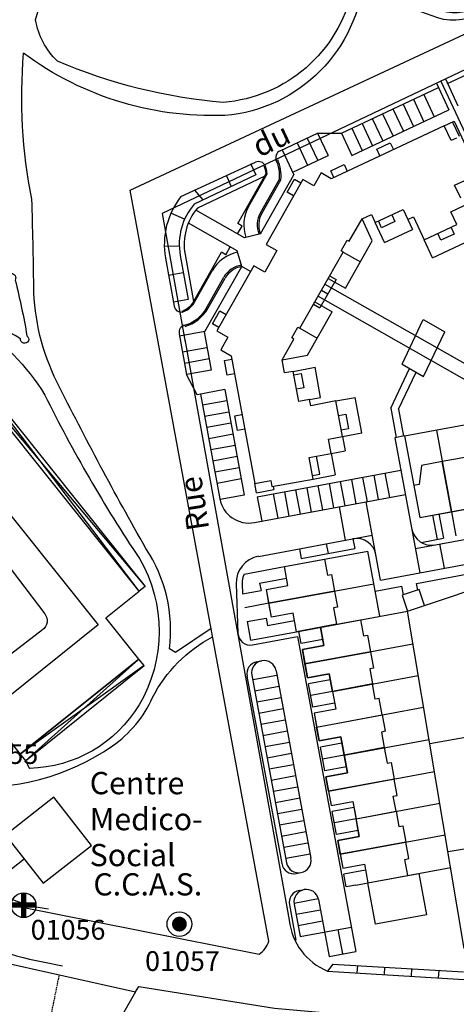
# Model space of a CAD drawing. Extents: x 604770 to 610497, y 93406 to 97522.
# Drawn here: x 608006 to 608094, y 96294 to 96493 of the extents above; entities that cross this region are included whole.
import ezdxf

# ---------------------------------------------------------------- set-up
doc = ezdxf.new("R2010")
doc.units = 0
doc.header["$LTSCALE"] = 0.2
doc.header["$MEASUREMENT"] = 0
doc.linetypes.add('TIR-COURT', pattern=[2.25, 1.5, -0.75])
doc.layers.get('0').update_dxf_attribs({"linetype": 'CONTINUOUS'})
for name, color, linetype in [('01-Houdard', 5, 'CONTINUOUS'), ('BATIMENT-FIN', 7, 'CONTINUOUS'), ('PARCELLE', 9, 'CONTINUOUS'), ('REMISE', 8, 'CONTINUOUS'), ('TEXTE-BAT-PUBLIC', 7, 'CONTINUOUS'), ('TEXTE-RUE', 7, 'CONTINUOUS'), ('VOIRIE', 7, 'CONTINUOUS')]:
    doc.layers.add(name, color=color, linetype=linetype)
doc.styles.add('RUE', font='ROMANT', dxfattribs={"height": 4.5})
doc.styles.get("Standard").update_dxf_attribs({"font": 'romans.shx'})

# ---------------------------------------------------------------- blocks, each defined once
blk = doc.blocks.new('150SF1')
for p, q in [((-0.044, 1.145), (-0.044, -1.323)), ((0.056, 1.161), (0.056, -1.339)), ((0.156, 1.161), (0.156, -1.339)), ((0.256, 1.161), (0.256, -1.339)), ((0.356, 1.145), (0.356, -1.323)), ((1.406, 0.011), (-1.094, 0.011)), ((1.39, 0.111), (-1.077, 0.111)), ((1.406, -0.089), (-1.094, -0.089)), ((1.406, -0.189), (-1.094, -0.189)), ((1.39, -0.289), (-1.077, -0.289))]:
    blk.add_line(p, q)
blk.add_circle((0.156, -0.089), 1.25)
blk = doc.blocks.new('250BF')
at = {"const_width": 0.75}
blk.add_lwpolyline([(-0.375, 0, 1), (0.375, 0, 1)], format="xyb", close=True, dxfattribs=at)
blk = doc.blocks.new('250bf1')
blk.add_circle((0, 0), 1.25)
blk.add_blockref('250BF', (0, 0))

msp = doc.modelspace()

# ---------------------------------------------------------------- linework, layer by layer
at = {"layer": 'BATIMENT-FIN'}
for p, q in [((608070.08, 96440.65), (608066.82, 96434.91)), ((608068.77, 96441.39), (608070.08, 96440.65)), ((608067.15, 96438.52), (608068.45, 96437.78))]:
    msp.add_line(p, q, dxfattribs=at)
for points in [[(608094.51, 96469.32), (608093.38, 96468.79), (608091.98, 96471.78), (608069.1, 96461.09), (608067.05, 96462.25), (608065.58, 96459.67), (608063.36, 96460.93), (608055.9, 96447.79), (608058.12, 96446.53), (608055.64, 96442.16), (608053.42, 96443.43), (608045.96, 96430.29), (608048.18, 96429.02), (608046.72, 96426.44), (608048.82, 96425.24), (608053.62, 96399.36), (608056.86, 96399.96), (608057.09, 96398.74), (608065.45, 96400.28), (608064.64, 96404.62), (608069.08, 96405.44), (608068.54, 96408.35), (608071.39, 96408.88), (608070.06, 96416.08), (608064.97, 96415.13), (608064.74, 96416.36), (608062.54, 96415.96), (608061.41, 96422.08), (608059.64, 96421.75), (608059.15, 96424.43), (608059.15, 96424.43), (608061.53, 96428.63), (608061.1, 96428.88), (608062.33, 96431.04), (608062.76, 96430.8), (608071.53, 96446.24), (608071.09, 96446.49), (608072.32, 96448.65), (608072.76, 96448.41), (608075.35, 96452.97), (608077.26, 96453.87), (608078.02, 96452.23), (608083.67, 96454.87), (608084.61, 96452.85), (608085.74, 96453.38), (608087.94, 96448.69), (608094.57, 96451.79), (608093.34, 96454.41), (608096.02, 96455.67)], [(608078.97, 96465.7), (608078.34, 96467.06), (608081.05, 96468.33), (608081.69, 96466.97)], [(608069.64, 96461.34), (608069.01, 96462.7), (608071.72, 96463.97), (608072.36, 96462.61)], [(608061.48, 96457.63), (608060.18, 96458.37), (608061.66, 96460.98), (608062.96, 96460.24)], [(608095.34, 96457.13), (608094.11, 96459.75), (608098.11, 96461.62)], [(608081.37, 96453.8), (608082.01, 96452.44), (608079.29, 96451.17), (608078.66, 96452.53)], [(608093.39, 96451.24), (608094.03, 96449.88), (608091.31, 96448.61), (608090.67, 96449.97)], [(608046.35, 96430.98), (608045.05, 96431.72), (608046.53, 96434.33), (608047.83, 96433.59)], [(608065.52, 96435.65), (608066.82, 96434.91)], [(608049.5, 96421.61), (608048.02, 96421.33), (608047.48, 96424.28), (608048.95, 96424.56)], [(608061.54, 96421.39), (608063.01, 96421.67), (608063.56, 96418.72), (608062.08, 96418.44)], [(608051.58, 96410.38), (608050.1, 96410.1), (608049.56, 96413.05), (608051.03, 96413.33)], [(608070.61, 96413.11), (608072.08, 96413.38), (608072.63, 96410.43), (608071.15, 96410.16)], [(608065.32, 96400.97), (608066.79, 96401.24), (608066.12, 96404.89)]]:
    msp.add_lwpolyline(points, dxfattribs=at)
for points in [[(607981.94, 96420.73), (608021.94, 96370.73), (607999.52, 96352.8), (608006.1, 96344.58), (608030.15, 96363.81), (608023.48, 96372.16), (608030.23, 96377.56), (607990.33, 96427.44)], [(608091.59, 96403.8), (608093.47, 96393.67), (608099.91, 96394.87), (608098.03, 96404.99)], [(608086.9, 96399.2), (608085.82, 96399), (608087.03, 96392.48), (608093.47, 96393.67), (608091.59, 96403.8), (608087.36, 96403.02)], [(608069.76, 96377.59), (608056.49, 96375.13), (608055.97, 96377.93), (608060.34, 96378.74), (608059.64, 96382.55), (608067.75, 96384.05), (608068.36, 96380.8), (608069.14, 96380.94), (608069.14, 96380.94)], [(608070.2, 96370.86), (608062.08, 96369.35), (608061.38, 96373.14), (608057.01, 96372.33), (608056.49, 96375.13), (608069.76, 96377.59), (608070.37, 96374.33), (608069.58, 96374.19), (608070.2, 96370.86)], [(608084.55, 96373.51), (608088.01, 96374.67), (608086.93, 96377.88), (608083.48, 96376.73)], [(608077.07, 96365.31), (608063.79, 96362.86), (608063.26, 96365.76), (608067.63, 96366.57), (608066.95, 96370.26), (608075.06, 96371.76), (608075.67, 96368.5), (608076.45, 96368.65), (608077.07, 96365.31)], [(608077.47, 96358.78), (608069.35, 96357.28), (608068.69, 96360.86), (608064.31, 96360.05), (608063.79, 96362.86), (608077.07, 96365.31), (608077.69, 96361.98), (608076.9, 96361.84), (608077.47, 96358.78)], [(608066.16, 96350.07), (608079.44, 96352.53), (608078.82, 96355.87), (608078.03, 96355.72), (608077.47, 96358.78), (608069.35, 96357.28), (608070.02, 96353.69), (608065.64, 96352.88), (608065.64, 96352.88)], [(608066.16, 96350.07), (608079.44, 96352.53), (608080.05, 96349.2), (608079.27, 96349.05), (608079.85, 96345.89), (608071.74, 96344.38), (608071.06, 96348.07), (608066.68, 96347.26)], [(608081.84, 96339.53), (608068.57, 96337.08), (608068.03, 96339.98), (608072.41, 96340.79), (608071.74, 96344.38), (608079.85, 96345.89), (608080.44, 96342.73), (608081.22, 96342.88), (608081.22, 96342.88)], [(608082.24, 96333), (608081.67, 96336.05), (608082.46, 96336.2), (608081.84, 96339.53), (608068.57, 96337.08), (608069.11, 96334.17), (608073.48, 96334.98), (608074.13, 96331.49)], [(608003.13, 96328.2), (608010.75, 96318.45), (608020.55, 96326.11), (608012.93, 96335.86)], [(608084.21, 96326.75), (608070.94, 96324.29), (608070.42, 96327.09), (608074.79, 96327.91), (608074.13, 96331.49), (608082.24, 96333), (608082.81, 96329.94), (608083.59, 96330.08), (608084.21, 96326.75)], [(608084.64, 96320.02), (608084.04, 96323.27), (608084.83, 96323.42), (608084.21, 96326.75), (608070.94, 96324.29), (608071.45, 96321.49), (608075.83, 96322.3), (608076.53, 96318.51)]]:
    msp.add_lwpolyline(points, close=True, dxfattribs=at)
at = {"layer": 'BATIMENT-FIN', "flags": 128}
msp.add_lwpolyline([(608078.08, 96310.16), (608076.53, 96318.51), (608086.86, 96320.43), (608088.4, 96312.07)], close=True, dxfattribs=at)
at = {"layer": 'PARCELLE'}
msp.add_line((608029.45, 96296.45), (607999.89, 96245.08), dxfattribs=at)
for points in [[(608091.32, 96480.86), (608116.88, 96426.16)], [(608083.97, 96409), (608102.68, 96412.46)], [(608083.97, 96409), (608087.03, 96392.48)], [(608090.41, 96410.19), (608093.47, 96393.67)], [(608084.55, 96373.51), (608166.51, 96400.91)], [(608087.03, 96392.48), (608106.35, 96396.06)], [(608059.64, 96382.55), (608076.5, 96385.67)], [(608078.95, 96372.48), (608076.5, 96385.67)], [(608062.08, 96369.35), (608061.38, 96373.14), (608057.01, 96372.33), (608055.97, 96377.93), (608060.34, 96378.74), (608059.64, 96382.55)], [(608056.49, 96375.13), (608077.72, 96379.08)], [(608062.08, 96369.35), (608084.55, 96373.51)], [(608096.05, 96305.25), (608084.55, 96373.51)], [(608066.95, 96370.26), (608067.63, 96366.57), (608063.26, 96365.76), (608064.31, 96360.05), (608068.69, 96360.86), (608070.02, 96353.69), (608065.64, 96352.88), (608066.68, 96347.26), (608071.06, 96348.07), (608072.41, 96340.79), (608068.03, 96339.98), (608069.11, 96334.17), (608073.48, 96334.98), (608074.79, 96327.91), (608070.42, 96327.09), (608071.45, 96321.49), (608075.83, 96322.3), (608076.53, 96318.51), (608093.3, 96321.62)], [(608063.79, 96362.86), (608085.67, 96366.91)], [(608069.35, 96357.28), (608086.75, 96360.5)], [(608066.16, 96350.07), (608087.83, 96354.09)], [(608089.07, 96346.72), (608121.33, 96352.47)], [(608071.74, 96344.38), (608088.92, 96347.57)], [(608068.57, 96337.08), (608090.02, 96341.05)], [(608074.13, 96331.49), (608091.1, 96334.64)], [(608128.49, 96330.72), (608092.76, 96324.79)], [(608070.94, 96324.29), (608092.18, 96328.23)]]:
    msp.add_lwpolyline(points, dxfattribs=at)
at = {"layer": 'PARCELLE', "linetype": 'TIR-COURT'}
msp.add_lwpolyline([(608012.32, 96291.4), (608014.05, 96299.86)], dxfattribs=at)
at = {"layer": 'REMISE'}
for points in [[(608030.23, 96377.56), (607990.33, 96427.44), (607991.53, 96428.41), (608031.43, 96378.53)], [(608030.15, 96363.81), (608006.1, 96344.58), (608007.16, 96343.25), (608031.21, 96362.49)]]:
    msp.add_lwpolyline(points, close=True, dxfattribs=at)
for points in [[(608030.23, 96377.56), (607991.53, 96428.41)], [(607990.33, 96427.44), (608031.43, 96378.53)], [(608031.21, 96362.49), (608006.1, 96344.58)], [(608007.16, 96343.25), (608030.15, 96363.81)]]:
    msp.add_lwpolyline(points, dxfattribs=at)
at = {"layer": 'VOIRIE'}
for p, q in [((608129.88, 96499.17), (608034.86, 96454.05)), ((608058.74, 96466.73), (608066.35, 96470.29)), ((608052.78, 96464.14), (608053.83, 96461.88)), ((608053.83, 96461.88), (608041.38, 96455.96)), ((608055.65, 96461.63), (608042.01, 96455.15)), ((608047.81, 96461.78), (608048.87, 96459.52)), ((608054.77, 96454.18), (608058.62, 96460.97)), ((608056.49, 96306.69), (608028.38, 96458.74)), ((608034.86, 96454.05), (608039.55, 96428)), ((608038.53, 96445.57), (608040.14, 96436.63)), ((608039.51, 96445.75), (608041.22, 96436.23)), ((608041.13, 96435.64), (608045, 96442.46)), ((608043.43, 96434.22), (608047.35, 96441.12)), ((608039.46, 96428.5), (608060.59, 96310.95)), ((608042.64, 96417.47), (608046.56, 96396.28)), ((608081.15, 96414.62), (608082.25, 96408.68)), ((608082.71, 96414.42), (608083.72, 96408.95)), ((608082, 96408.64), (608087.06, 96381.3)), ((608054.12, 96396.66), (608083.22, 96402.05)), ((608053.55, 96391.47), (608084.13, 96397.13)), ((608053.96, 96397.5), (608057.5, 96398.15)), ((608072.02, 96387.89), (608070.77, 96394.66)), ((608079.11, 96379.83), (608076.18, 96395.66)), ((608086.15, 96386.22), (608113.29, 96391.24)), ((608054.37, 96384.62), (608077.43, 96388.89)), ((608087.3, 96387.45), (608091.82, 96388.28)), ((608091.07, 96387.13), (608091.98, 96382.21)), ((608079.11, 96379.83), (608114.2, 96386.33)), ((608051.47, 96381.04), (608059.64, 96382.55)), ((608086.39, 96379.14), (608114.57, 96384.36)), ((608049.87, 96379.03), (608050.22, 96369.06)), ((608051.07, 96379.07), (608051.14, 96377.04)), ((608078, 96377.59), (608083.44, 96378.6)), ((608052.79, 96367.63), (608062.08, 96369.35)), ((608053.17, 96366.69), (608062.27, 96368.37)), ((608053.81, 96363.25), (608055.04, 96363.47)), ((608053.2, 96359.66), (608058.12, 96360.57)), ((608053.62, 96357.4), (608058.53, 96358.31)), ((608054.04, 96355.14), (608058.95, 96356.05)), ((608054.46, 96352.88), (608059.37, 96353.79)), ((608054.87, 96350.62), (608059.79, 96351.53)), ((608055.29, 96348.36), (608060.21, 96349.27)), ((608055.71, 96346.1), (608060.63, 96347.01)), ((608056.13, 96343.83), (608061.05, 96344.74)), ((608056.55, 96341.57), (608061.47, 96342.48)), ((608056.97, 96339.31), (608061.88, 96340.22)), ((608057.39, 96337.05), (608062.3, 96337.96)), ((608057.81, 96334.79), (608062.72, 96335.7)), ((608058.22, 96332.53), (608063.14, 96333.44)), ((608058.64, 96330.26), (608063.56, 96331.17)), ((608059.06, 96328), (608063.98, 96328.91)), ((608059.48, 96325.74), (608064.4, 96326.65)), ((608059.9, 96323.48), (608064.82, 96324.39)), ((608061.75, 96320.35), (608062.98, 96320.58)), ((608061.58, 96314.42), (608066.49, 96315.33)), ((608005.47, 96313.78), (608054.51, 96304.07)), ((608061.99, 96312.16), (608066.91, 96313.07)), ((608062.41, 96309.9), (608067.33, 96310.81)), ((608062.83, 96307.64), (608073.16, 96309.55)), ((608068.66, 96303.63), (608074.07, 96304.63))]:
    msp.add_line(p, q, dxfattribs=at)
for points in [[(608042.19, 96587.43, 0.516063), (608031.84, 96578.09, 0.148392), (608035.26, 96570.24), (608060.45, 96538.77, -0.106218), (608070.3, 96519.54, 0.250435), (608091.46, 96495.16, 0.533747), (608102.87, 96504.26), (608104.73, 96504.95, -0.491063), (608091.87, 96493.34, -0.163306), (608075.84, 96503.63, -0.365323), (608048.96, 96473.99, -0.177551), (608006.8, 96486.5, -3.018683)], [(608009.21, 96493.27, -0.128782), (608027.5, 96524.35, -0.322361), (608057.72, 96527.66, -0.334606), (608073.3, 96499.21, -0.330615), (608047.22, 96476.54, -0.080844), (608013.65, 96484.9, -0.15993), (608009.21, 96493.27, 0.198079)], [(608044.79, 96369.99), (608037.54, 96365.15), (608036.34, 96365.9, 0.179613), (608031.58, 96386.22, -0.013676), (608013.57, 96419.93, -0.113065), (608008.87, 96439.28, 0.004207), (608008.49, 96456.91, -0.069997), (608006.8, 96486.5, 0.501339)], [(608005.11, 96440.57, -0.018202), (608007.48, 96429.3, -1.77581), (608006.18, 96428.69, 0.011001), (607997.45, 96433.6, -0.813597), (607997.15, 96436.55, 0.013961), (608003.55, 96441.41, -1.010362), (608005.11, 96440.57, -4.049853)], [(607991.04, 96429.01, -0.503453), (607996.64, 96431.76, -0.122754), (608011.09, 96417.28, 0.031686), (608030.25, 96384.19, -0.271944), (608030.2, 96354.54, -0.256091), (608008.02, 96341.68, 43.446422)], [(607984.38, 96408.1), (608011.08, 96372.99, -0.426758), (608010.65, 96369.73), (607996.76, 96359.05)], [(607993.79, 96338.08, 0.175754), (608024.82, 96346.27, 0.136836), (608032.94, 96356.05, -0.154015), (608045.09, 96368.33, 6.087808)], [(608006.9, 96323.34), (608001.37, 96318.96, 0.382596), (608001.37, 96317.29, 0.085232), (608005.26, 96314.88, 0.067642), (608011.85, 96313.28, 0.051902)], [(607963.12, 96320.53), (607993.77, 96307.66, 0.054752), (608014.7, 96301.74, 0.083247)], [(608060.59, 96310.95, 0.272518), (608068.33, 96300.65, 0.272518)], [(608054.51, 96304.07, 0.171137), (608056.49, 96306.69, 0.171137)]]:
    msp.add_lwpolyline(points, format="xyb", dxfattribs=at)
for points in [[(608028.38, 96458.74), (608099.11, 96491.79)], [(608092.65, 96480.38), (608116.48, 96491.51)], [(608090.42, 96480.43), (608092.96, 96475)], [(608092.23, 96481.29), (608094.77, 96475.85)], [(608071.18, 96470.34), (608090.84, 96479.53)], [(608087.85, 96478.13), (608089.97, 96473.6)], [(608083.68, 96476.18), (608085.8, 96471.65)], [(608085.77, 96477.16), (608087.89, 96472.63)], [(608073.3, 96465.81), (608092.96, 96475)], [(608079.52, 96474.24), (608081.63, 96469.71)], [(608081.6, 96475.21), (608083.72, 96470.68)], [(608075.35, 96472.29), (608077.47, 96467.76)], [(608077.43, 96473.26), (608079.55, 96468.73)], [(608091.98, 96471.78), (608094.02, 96472.73)], [(608095.1, 96469.6), (608093.7, 96472.59)], [(608094.02, 96472.73), (608111.03, 96436.34)], [(608066.35, 96470.29), (608071.18, 96470.34)], [(608066.35, 96470.29), (608068.47, 96465.76)], [(608071.18, 96470.34), (608073.3, 96465.81)], [(608073.27, 96471.32), (608075.38, 96466.79)], [(608062.18, 96468.34), (608064.3, 96463.81)], [(608064.27, 96469.32), (608066.38, 96464.79)], [(608059.19, 96466.95), (608061.56, 96461.89)], [(608038.68, 96457.45), (608053.76, 96464.41)], [(608061.31, 96462.42), (608068.47, 96465.76)], [(608050.18, 96452), (608055.93, 96462.14)], [(608052.42, 96455.52), (608056.14, 96462.07)], [(608054.76, 96449.93), (608061.56, 96461.89)], [(608055.03, 96454.04), (608058.91, 96460.88)], [(608041.44, 96458.76), (608043.13, 96456.79)], [(608051.57, 96449.09), (608041.66, 96454.72)], [(608039.42, 96452.87), (608036.65, 96454.11)], [(608077.43, 96448.53), (608075.35, 96452.97)], [(608079.93, 96448.16), (608078.02, 96452.23)], [(608084.61, 96452.85), (608085.57, 96450.8)], [(608050.09, 96446.48), (608040.18, 96452.11)], [(608050.14, 96449.9), (608051.05, 96451.51)], [(608051.05, 96451.51), (608050.18, 96452)], [(608079.93, 96448.16), (608085.57, 96450.8)], [(608054.76, 96449.93), (608051.57, 96449.09)], [(608071.98, 96438.94), (608077.43, 96448.53)], [(608089.63, 96445.06), (608087.94, 96448.69)], [(608035.31, 96447.41), (608038.34, 96447.48)], [(608047.74, 96445.68), (608048.66, 96447.29)], [(608052.78, 96442.3), (608051, 96443.3), (608050.09, 96446.48)], [(608071.53, 96446.24), (608075.01, 96444.27)], [(608089.63, 96445.06), (608096.26, 96448.16)], [(608035.55, 96445.03), (608037.3, 96435.28)], [(608040.93, 96435.7), (608046.87, 96446.18)], [(608047.74, 96445.68), (608046.87, 96446.18)], [(608043.53, 96430.14), (608051, 96443.3)], [(608039.13, 96442.04), (608036.16, 96441.49)], [(608044.11, 96434.8), (608047.61, 96440.97)], [(608068.5, 96440.91), (608071.98, 96438.94)], [(608067.84, 96439.74), (608103.21, 96419.66)], [(608040.14, 96436.63), (608037.16, 96436.08)], [(608066.45, 96437.3), (608102, 96417.12)], [(608065.79, 96436.13), (608069.27, 96434.15)], [(608064.29, 96425.38), (608069.27, 96434.15)], [(608083.45, 96423.52), (608087.76, 96432.57)], [(608087.76, 96432.57), (608092.12, 96430.09)], [(608062.76, 96430.8), (608066.24, 96428.82)], [(608038.31, 96429.69), (608039.8, 96421.42)], [(608043.53, 96430.14), (608038.4, 96429.19)], [(608043.35, 96430.11), (608044.79, 96422.34)], [(608087.81, 96421.04), (608092.12, 96430.09)], [(608043.95, 96426.86), (608038.98, 96425.94)], [(608044.37, 96424.6), (608039.39, 96423.68)], [(608059.15, 96424.43), (608064.29, 96425.38)], [(608044.79, 96422.34), (608039.8, 96421.42)], [(608061.41, 96422.08), (608065.84, 96422.9)], [(608066.97, 96416.78), (608065.84, 96422.9)], [(608081.15, 96414.62), (608084.97, 96422.65)], [(608083.45, 96423.52), (608087.81, 96421.04)], [(608041.95, 96417.34), (608039.8, 96421.42)], [(608082.71, 96414.42), (608086.28, 96421.91)], [(608047.55, 96418.38), (608041.95, 96417.34)], [(608047.55, 96418.38), (608051.5, 96397.04)], [(608064.74, 96416.36), (608066.97, 96416.78)], [(608070.06, 96416.08), (608073.99, 96416.8)], [(608075.32, 96409.61), (608073.99, 96416.8)], [(608047.97, 96416.12), (608043.06, 96415.21)], [(608048.39, 96413.85), (608043.47, 96412.94)], [(608048.81, 96411.59), (608043.89, 96410.68)], [(608049.23, 96409.33), (608044.31, 96408.42)], [(608071.39, 96408.88), (608075.32, 96409.61)], [(608071.39, 96408.88), (608071.93, 96405.97)], [(608083.97, 96409), (608082, 96408.64)], [(608049.65, 96407.07), (608044.73, 96406.16)], [(608050.07, 96404.81), (608045.15, 96403.9)], [(608069.08, 96405.44), (608071.93, 96405.97)], [(608069.08, 96405.44), (608069.88, 96401.1)], [(608050.48, 96402.55), (608045.57, 96401.64)], [(608065.45, 96400.28), (608069.88, 96401.1)], [(608075.45, 96400.61), (608076.36, 96395.69)], [(608077.72, 96401.03), (608078.63, 96396.11)], [(608079.98, 96401.45), (608080.89, 96396.53)], [(608050.9, 96400.29), (608045.99, 96399.37)], [(608053.96, 96397.5), (608053.62, 96399.36)], [(608057.38, 96398.79), (608057.5, 96398.15)], [(608064.15, 96398.52), (608065.06, 96393.6)], [(608066.41, 96398.94), (608067.32, 96394.02)], [(608068.67, 96399.35), (608069.58, 96394.44)], [(608070.93, 96399.77), (608071.84, 96394.86)], [(608073.19, 96400.19), (608074.1, 96395.28)], [(608051.5, 96397.04), (608046.59, 96396.13)], [(608054.12, 96396.66), (608055.03, 96391.74)], [(608057.36, 96397.26), (608058.27, 96392.34)], [(608059.62, 96397.68), (608060.53, 96392.76)], [(608061.88, 96398.1), (608062.8, 96393.18)], [(608089.64, 96392.97), (608090.55, 96388.05)], [(608090.91, 96393.2), (608091.82, 96388.28)], [(608093.47, 96393.67), (608094.38, 96388.76)], [(608068.09, 96387.17), (608068.46, 96385.2)], [(608073.5, 96388.17), (608073.86, 96386.2)], [(608062.68, 96386.16), (608063.05, 96384.2)], [(608063.05, 96384.2), (608073.86, 96386.2)], [(608054.61, 96379.21), (608060.07, 96380.22)], [(608054.61, 96379.21), (608054.89, 96377.73)], [(608083.77, 96376.83), (608083.44, 96378.6)], [(608086.64, 96377.79), (608086.39, 96379.14)], [(608051.14, 96377.04), (608054.89, 96377.73)], [(608056.49, 96375.13), (608051.62, 96374.23)], [(608052.09, 96371.42), (608055.93, 96372.13)], [(608052.09, 96371.42), (608052.79, 96367.63)], [(608055.93, 96372.13), (608056.2, 96370.65)], [(608056.2, 96370.65), (608061.66, 96371.66)], [(608067.4, 96367.81), (608063.03, 96367), (608062.58, 96369.45)], [(608062.27, 96368.37), (608074.07, 96304.63)], [(608053.03, 96360.56), (608060.06, 96322.58)], [(608057.95, 96361.47), (608064.98, 96323.5)], [(608052.05, 96360.38), (608059.08, 96322.4)], [(608068.92, 96359.63), (608064.54, 96358.82)], [(608069.79, 96354.93), (608065.41, 96354.12), (608064.54, 96358.82)], [(608069.35, 96357.28), (608064.98, 96356.47)], [(608071.29, 96346.83), (608066.91, 96346.02)], [(608072.18, 96342.03), (608067.8, 96341.21), (608066.91, 96346.02)], [(608007.16, 96343.25), (608008.02, 96341.68)], [(608071.74, 96344.38), (608067.37, 96343.57)], [(608073.71, 96333.75), (608069.33, 96332.94)], [(608074.56, 96329.14), (608070.19, 96328.33), (608069.33, 96332.94)], [(608074.13, 96331.49), (608069.75, 96330.68)], [(608076.06, 96321.06), (608071.68, 96320.25)], [(608074.12, 96318.07), (608072.15, 96317.7), (608071.68, 96320.25)], [(608062.63, 96316.96), (608063.61, 96317.14)], [(608066.53, 96315.14), (608068.66, 96303.63)], [(608060.63, 96314.04), (608061.94, 96306.94)], [(608061.61, 96314.23), (608062.83, 96307.64)], [(608070.45, 96309.05), (608071.36, 96304.13)], [(607989.73, 96305.89), (607989.64, 96307.51), (608000.34, 96302.9), (608029.45, 96296.45), (608030.13, 96297.56)], [(608069.42, 96302.08), (608068.33, 96300.65)], [(608069.42, 96302.08), (608095.87, 96300.48)], [(608074.41, 96301.78), (608074.32, 96300.29)], [(608079.9, 96301.45), (608079.81, 96299.95)], [(608085.39, 96301.12), (608085.3, 96299.62)], [(608090.88, 96300.79), (608090.79, 96299.29)], [(608068.33, 96300.65), (608097.12, 96298.91)], [(608030.13, 96297.56), (608057.63, 96293.12), (608072.71, 96291.76), (608090.45, 96290.94), (608172.89, 96287.51), (608173.45, 96284.12), (607988.13, 96223.86), (607931.89, 96205.04), (607893.41, 96191.95)]]:
    msp.add_lwpolyline(points, dxfattribs=at)
at = {"layer": 'VOIRIE', "flags": 128}
msp.add_lwpolyline([(608074.12, 96318.07), (608076.53, 96318.51)], dxfattribs=at)
at = {"layer": 'VOIRIE'}
for centre, radius, start, end in [((608059.37, 96465.38), 1.5, 115.0487, 205.0487), ((608054.39, 96463.05), 1.5, 25.0487, 115.0487), ((608051.15, 96461.71), 7.5, 354.3166, 24.2199), ((608051.15, 96461.71), 7.8, 353.846, 24.2199), ((608051.15, 96461.71), 4.8, 5.0701, 23.8436), ((608051.15, 96461.71), 5, 4.1426, 23.8436), ((608050.83, 96447.78), 15.53, 141.482, 190.1909), ((608050.83, 96447.78), 12.5, 139.1058, 190.1909), ((608050.83, 96447.78), 11.5, 140.1304, 190.1909), ((608059.11, 96451.72), 7.7, 150.4154, 199.3877), ((608059.11, 96451.72), 5, 150.4154, 201.8744), ((608059.11, 96451.72), 4.7, 150.4154, 201.8744), ((608051.7, 96438.65), 7.7, 101.4432, 150.4154), ((608051.7, 96438.65), 5, 98.9565, 150.4154), ((608051.7, 96438.65), 4.7, 98.9565, 150.4154), ((608038.78, 96435.54), 1.5, 190.1909, 275.2019), ((608037.32, 96438.65), 4.66, 289.0962, 321.5977), ((608037.32, 96438.65), 4.86, 289.0962, 321.5977), ((608037.32, 96438.65), 7.8, 286.2518, 330.4154), ((608037.32, 96438.65), 7.55, 284.7422, 324.0565), ((608039.78, 96429.96), 1.5, 100.4896, 190.1909), ((608052.46, 96397.37), 6, 190.4896, 280.4896), ((608089.36, 96390.88), 4, 190.4896, 280.4896), ((608074.23, 96384.23), 4, 10.4896, 100.4896), ((608055.37, 96379.22), 5.5, 100.4896, 181.9911), ((608055.37, 96379.22), 4.3, 154.9409, 181.9911), ((608052.72, 96369.15), 2.5, 181.9911, 280.4896), ((608054.51, 96360.83), 2.5, 100.4896, 190.4896), ((608055.49, 96361.01), 2.5, 10.4896, 190.4896), ((608062.52, 96323.04), 2.5, 190.4896, 10.4896), ((608061.54, 96322.86), 2.5, 190.4896, 280.4896), ((608063.09, 96314.5), 2.5, 100.4896, 190.4896), ((608064.07, 96314.68), 2.5, 10.4896, 190.4896)]:
    msp.add_arc(centre, radius, start, end, dxfattribs=at)

# ---------------------------------------------------------------- block references
at = {"layer": '01-Houdard', "xscale": 2, "yscale": 2, "zscale": 2}
for name, p in [('150SF1', (608006.5, 96314.16)), ('250bf1', (608038.36, 96310.16))]:
    msp.add_blockref(name, p, dxfattribs=at)

# ---------------------------------------------------------------- texts
at = {"layer": '01-Houdard', "char_height": 4, "width": 15.35, "attachment_point": 1}
for s, insert in [('01055', (607994.64, 96346.59)), ('01056', (608008.24, 96311.02)), ('01057', (608031.41, 96304.68))]:
    msp.add_mtext(s, dxfattribs=dict(at, insert=insert))
at = {"layer": 'TEXTE-BAT-PUBLIC', "style": 'RUE'}
for s, p in [('Centre', (608020.2, 96336.46)), ('Medico-', (608020.2, 96329.17)), ('Social', (608020.2, 96321.89)), ('C.C.A.S.', (608020.94, 96315.96))]:
    msp.add_text(s, height=4.5, dxfattribs=at).set_placement(p)
at = {"layer": 'TEXTE-RUE', "style": 'RUE'}
for s, rotation, p in [('du', 25.4578, (608054.52, 96465.33)), ('Rue', 98.6656, (608044.41, 96390.2))]:
    msp.add_text(s, height=4.5, rotation=rotation, dxfattribs=at).set_placement(p)

doc.saveas('drawing.dxf')
